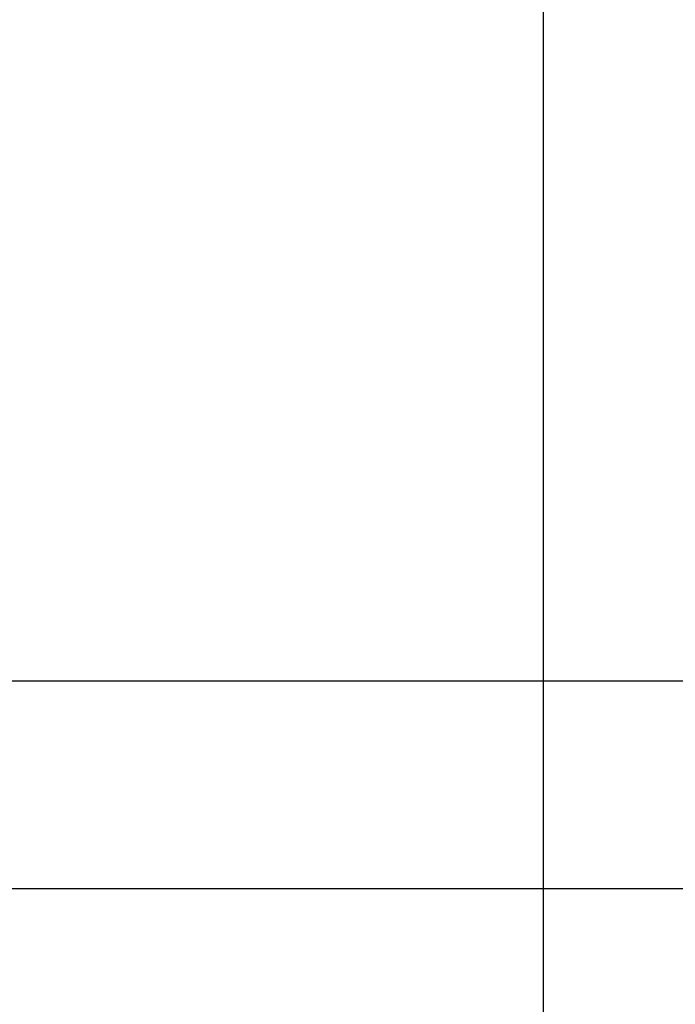
# Model space of a CAD drawing. Extents: x 384709 to 1321098, y -1167620 to -476481.
# Drawn here: x 955903 to 957094, y -1105201 to -1103413 of the extents above; entities that cross this region are included whole.
import ezdxf

# ---------------------------------------------------------------- set-up
doc = ezdxf.new("R2010")
doc.units = 0
doc.header["$LTSCALE"] = 1000
doc.header["$MEASUREMENT"] = 0
doc.layers.add('道路名称', color=7, linetype='Continuous')
doc.styles.add('DIM_FONT', font='SIMPLEX', dxfattribs={"width": 0.7, "bigfont": 'GBCBIG'})
doc.dimstyles.new('DIMN300', dxfattribs={"dimscale": 3, "dimtxt": 300, "dimasz": 1, "dimexe": 250, "dimexo": 300, "dimgap": 150, "dimtad": 1, "dimdec": 0, "dimzin": 0, "dimdsep": 46, "dimtxsty": 'DIM_FONT', "dimblk": '_DIMX', "dimcen": 0.09, "dimclrt": 7, "dimadec": 1, "dimazin": 0, "dimtfac": 1, "dimtdec": 0, "dimtix": 1, "dimtmove": 2, "dimatfit": 3, "dimfxl": 0, "dimtolj": 1, "dimtzin": 0, "dimarcsym": 0})

# ---------------------------------------------------------------- blocks, each defined once
blk = doc.blocks.new('_DIMX')
blk.add_line((-150, 0), (150, 0))
at = {"const_width": 50}
blk.add_lwpolyline([(-70, -70), (70, 70)], dxfattribs=at)
blk = doc.blocks.new('*D187')
at = {"layer": 'Defpoints', "color": 0}
for p in [(958771.7, -1102211.7), (955688.4, -1108386.6), (958562.2, -1108386.6)]:
    blk.add_point(p, dxfattribs=at)
at = {"layer": '道路名称', "color": 0, "lineweight": -2}
for p, q in [((957871.7, -1102211.7), (954938.4, -1102211.7)), ((955688.4, -1102214.7), (955688.4, -1108383.6)), ((957662.2, -1108386.6), (954938.4, -1108386.6))]:
    blk.add_line(p, q, dxfattribs=at)
at = {"layer": '道路名称', "color": 0, "lineweight": -2, "xscale": 3, "yscale": 3, "zscale": 3}
for p, rotation in [((955688.4, -1102211.7), 90), ((955688.4, -1108386.6), 270)]:
    blk.add_blockref('_DIMX', p, dxfattribs=dict(at, rotation=rotation))
at = {"layer": '道路名称', "color": 7, "insert": (954788.4, -1106370.2), "char_height": 900, "attachment_point": 5, "rotation": 90, "style": 'DIM_FONT'}
blk.add_mtext('\\A1;6175', dxfattribs=at)

msp = doc.modelspace()

# ---------------------------------------------------------------- linework, layer by layer
at = {"color": 1}
msp.add_line((956855.18451, -1108022.74681), (956855.18451, -1102211.63274), dxfattribs=at)
at = {"layer": '道路名称', "color": 1}
msp.add_lwpolyline([(954226.12641, -1104613.45731), (970042.16611, -1104613.45731), (970042.16611, -1104991.89058), (954226.12641, -1104991.89058)], close=True, dxfattribs=at)

# ---------------------------------------------------------------- dimensions: what is measured, and where the dimension line sits
dim = msp.add_linear_dim(base=(955688.41512, -1108386.619), p1=(958771.68451, -1102211.67529), p2=(958562.16825, -1108386.619), angle=270, dimstyle='DIMN300', dxfattribs=at)
dim.commit()
dim.dimension.update_dxf_attribs({"geometry": '*D187', "text_midpoint": (954788.41512, -1106370.2458), "dimtype": 160})

doc.saveas('drawing.dxf')
